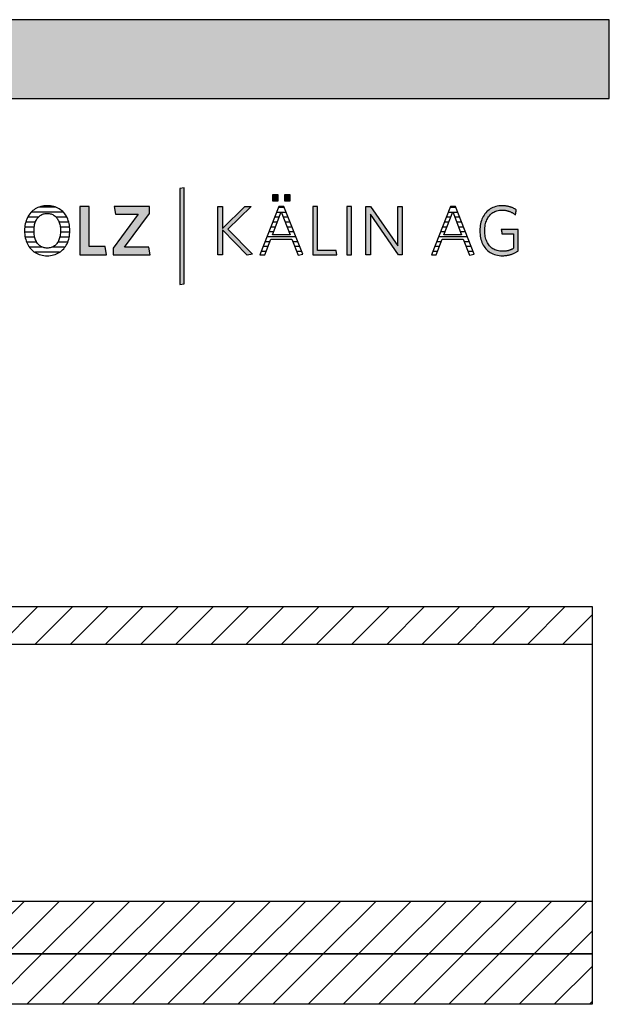
# Model space of a CAD drawing. Extents: x -342 to 1628, y -29030 to 729.
# Drawn here: x 1154 to 1628, y -27153 to -26361 of the extents above; entities that cross this region are included whole.
import ezdxf

# ---------------------------------------------------------------- set-up
doc = ezdxf.new("R2010")
doc.units = 0
doc.header["$LTSCALE"] = 10
doc.layers.add('DETAIL_1', color=7, linetype='CONTINUOUS')
pattern_1 = [(45, (0, 0), (14.142136, -14.142136), [])]

# ---------------------------------------------------------------- blocks, each defined once
blk = doc.blocks.new('*X84')
at = {"layer": 'DETAIL_1', "color": 28, "linetype": 'CONTINUOUS'}
for p, q in [((1182.64, -26512.08), (1168.93, -26512.08)), ((1168.53, -26520.12), (1159.98, -26520.12)), ((1188.71, -26516.1), (1162.84, -26516.1)), ((1191.53, -26520.12), (1182.93, -26520.12)), ((1165.26, -26528.16), (1157.67, -26528.16)), ((1166.18, -26524.14), (1158.41, -26524.14)), ((1193.06, -26524.14), (1185.3, -26524.14)), ((1193.78, -26528.16), (1186.22, -26528.16)), ((1165.13, -26532.18), (1157.55, -26532.18)), ((1165.69, -26536.21), (1158.01, -26536.21)), ((1193.4, -26536.21), (1185.8, -26536.21)), ((1190.78, -26532.18), (1186.36, -26532.18)), ((1193.88, -26532.18), (1190.78, -26532.18)), ((1167.32, -26540.23), (1159.19, -26540.23)), ((1171.99, -26544.25), (1161.42, -26544.25)), ((1189.96, -26544.25), (1179.47, -26544.25)), ((1192.21, -26540.23), (1184.17, -26540.23)), ((1185.72, -26548.27), (1165.64, -26548.27))]:
    blk.add_line(p, q, dxfattribs=at)
blk = doc.blocks.new('*X85')
at = {"layer": 'DETAIL_1', "color": 28, "linetype": 'CONTINUOUS'}
for p, q in [((1362.45, -26512.27), (1361.73, -26512.27)), ((1366.41, -26512.27), (1362.45, -26512.27)), ((1362.34, -26520.14), (1358.64, -26520.14)), ((1363.86, -26516.21), (1360.18, -26516.21)), ((1367.96, -26516.21), (1364.11, -26516.21)), ((1369.51, -26520.14), (1365.63, -26520.14)), ((1359.31, -26528.02), (1355.55, -26528.02)), ((1360.83, -26524.08), (1357.1, -26524.08)), ((1371.06, -26524.08), (1367.14, -26524.08)), ((1372.61, -26528.02), (1368.66, -26528.02)), ((1375.71, -26535.89), (1352.47, -26535.89)), ((1357.8, -26531.96), (1354.01, -26531.96)), ((1374.16, -26531.96), (1370.17, -26531.96)), ((1353.24, -26543.77), (1349.38, -26543.77)), ((1354.74, -26539.83), (1350.93, -26539.83)), ((1377.26, -26539.83), (1373.23, -26539.83)), ((1378.81, -26543.77), (1374.76, -26543.77)), ((1351.74, -26547.7), (1347.84, -26547.7)), ((1380.36, -26547.7), (1376.28, -26547.7))]:
    blk.add_line(p, q, dxfattribs=at)
blk = doc.blocks.new('*X86')
at = {"layer": 'DETAIL_1', "color": 28, "linetype": 'CONTINUOUS'}
for p, q in [((1504.29, -26512.27), (1499.61, -26512.27)), ((1499.74, -26520.14), (1496.52, -26520.14)), ((1501.7, -26516.21), (1498.07, -26516.21)), ((1500.22, -26520.14), (1499.74, -26520.14)), ((1505.84, -26516.21), (1501.99, -26516.21)), ((1507.39, -26520.14), (1503.51, -26520.14)), ((1495.82, -26528.02), (1493.44, -26528.02)), ((1497.78, -26524.08), (1494.98, -26524.08)), ((1497.19, -26528.02), (1495.82, -26528.02)), ((1498.71, -26524.08), (1497.78, -26524.08)), ((1508.94, -26524.08), (1505.02, -26524.08)), ((1510.49, -26528.02), (1506.54, -26528.02)), ((1491.89, -26535.89), (1490.35, -26535.89)), ((1493.85, -26531.96), (1491.89, -26531.96)), ((1513.59, -26535.89), (1491.89, -26535.89)), ((1495.68, -26531.96), (1493.85, -26531.96)), ((1512.04, -26531.96), (1508.05, -26531.96)), ((1487.97, -26543.77), (1487.27, -26543.77)), ((1491.13, -26543.77), (1487.97, -26543.77)), ((1489.93, -26539.83), (1488.81, -26539.83)), ((1492.63, -26539.83), (1489.93, -26539.83)), ((1515.14, -26539.83), (1511.12, -26539.83)), ((1516.69, -26543.77), (1512.64, -26543.77)), ((1486.01, -26547.7), (1485.72, -26547.7)), ((1489.63, -26547.7), (1486.01, -26547.7)), ((1518.24, -26547.7), (1514.17, -26547.7))]:
    blk.add_line(p, q, dxfattribs=at)

msp = doc.modelspace()

# ---------------------------------------------------------------- hatches: boundary and pattern name
at = {"layer": 'DETAIL_1', "linetype": 'CONTINUOUS'}
for color, points in [(28, [(-342.24, -26424.64), (1627.76, -26424.64), (1627.76, -26361.2), (-342.24, -26361.2)]), (42, [(1285.75, -26496.49), (1282.44, -26497.06), (1282.44, -26574.24), (1285.75, -26573.68)]), (28, [(1361.46, -26502.06), (1356.85, -26502.06), (1356.85, -26507.06), (1361.46, -26507.06)]), (28, [(1371.17, -26502.06), (1366.51, -26502.06), (1366.51, -26507.06), (1371.17, -26507.06)]), (28, [(1209.36, -26511.61), (1201.89, -26511.61), (1201.89, -26550.36), (1223.28, -26550.36), (1222.27, -26543.79), (1209.36, -26543.79)]), (28, [(1257.89, -26517.06), (1257.89, -26511.61), (1229.64, -26511.61), (1230.6, -26517.73), (1248.85, -26517.73), (1228.8, -26544.91), (1228.8, -26550.36), (1258.4, -26550.36), (1257.44, -26544.24), (1237.84, -26544.24)]), (28, [(1316.7, -26550.36), (1312.83, -26550.36), (1312.83, -26511.61), (1316.7, -26511.61), (1316.7, -26529.24), (1334.73, -26511.61), (1339.67, -26511.61), (1321.03, -26529.69), (1340.74, -26549.86), (1336.47, -26550.75), (1316.7, -26530.37)]), (28, [(1393.13, -26511.61), (1389.26, -26511.61), (1389.26, -26550.36), (1408.64, -26550.36), (1408.07, -26546.88), (1393.13, -26546.88)]), (28, [(1420.43, -26511.61), (1416.56, -26511.61), (1416.56, -26550.36), (1420.43, -26550.36)]), (28, [(1435.65, -26550.36), (1432, -26550.36), (1432, -26511.61), (1435.65, -26511.61), (1457.61, -26543.23), (1457.61, -26511.61), (1461.26, -26511.61), (1461.26, -26550.36), (1458.28, -26550.36), (1435.65, -26517.73)]), (28, [(1527.87, -26527.4), (1528.05, -26526.28), (1528.29, -26525.21), (1528.57, -26524.17), (1528.91, -26523.18), (1529.29, -26522.23), (1529.72, -26521.33), (1530.2, -26520.48), (1530.72, -26519.68), (1531.3, -26518.92), (1531.91, -26518.22), (1532.57, -26517.58), (1533.27, -26516.99), (1534.02, -26516.45), (1534.81, -26515.97), (1535.64, -26515.55), (1536.51, -26515.19), (1537.42, -26514.9), (1538.37, -26514.67), (1539.36, -26514.5), (1540.38, -26514.4), (1541.45, -26514.36), (1542, -26514.37), (1542.54, -26514.39), (1543.07, -26514.43), (1543.59, -26514.49), (1544.11, -26514.56), (1544.61, -26514.64), (1545.11, -26514.74), (1545.59, -26514.85), (1546.07, -26514.98), (1546.54, -26515.12), (1547, -26515.27), (1547.46, -26515.44), (1547.9, -26515.61), (1548.34, -26515.8), (1548.77, -26516), (1549.19, -26516.21), (1549.6, -26516.43), (1550.01, -26516.66), (1550.41, -26516.9), (1550.8, -26517.15), (1551.18, -26517.41), (1551.56, -26517.68), (1551.92, -26517.95), (1552.29, -26518.24), (1552.29, -26518.22), (1552.3, -26518.16), (1552.32, -26518.07), (1552.34, -26517.94), (1552.36, -26517.79), (1552.39, -26517.61), (1552.42, -26517.42), (1552.46, -26517.2), (1552.5, -26516.97), (1552.54, -26516.74), (1552.58, -26516.49), (1552.62, -26516.24), (1552.67, -26515.99), (1552.71, -26515.75), (1552.75, -26515.51), (1552.79, -26515.28), (1552.82, -26515.07), (1552.86, -26514.87), (1552.88, -26514.7), (1552.91, -26514.54), (1552.93, -26514.42), (1552.95, -26514.33), (1552.96, -26514.27), (1552.96, -26514.25), (1552.58, -26513.99), (1552.2, -26513.73), (1551.81, -26513.49), (1551.41, -26513.26), (1551, -26513.03), (1550.59, -26512.82), (1550.16, -26512.62), (1549.73, -26512.43), (1549.29, -26512.24), (1548.83, -26512.07), (1548.37, -26511.91), (1547.91, -26511.76), (1547.43, -26511.63), (1546.94, -26511.5), (1546.44, -26511.38), (1545.93, -26511.28), (1545.42, -26511.19), (1544.89, -26511.11), (1544.35, -26511.04), (1543.8, -26510.98), (1543.24, -26510.94), (1542.67, -26510.9), (1542.09, -26510.89), (1541.5, -26510.88), (1540.17, -26510.92), (1538.87, -26511.05), (1537.62, -26511.26), (1536.42, -26511.55), (1535.25, -26511.91), (1534.14, -26512.36), (1533.07, -26512.87), (1532.05, -26513.46), (1531.09, -26514.12), (1530.17, -26514.85), (1529.31, -26515.64), (1528.51, -26516.5), (1527.76, -26517.41), (1527.07, -26518.39), (1526.44, -26519.43), (1525.86, -26520.52), (1525.35, -26521.67), (1524.91, -26522.87), (1524.53, -26524.12), (1524.21, -26525.41), (1523.96, -26526.76), (1523.79, -26528.14), (1523.68, -26529.57), (1523.64, -26531.04), (1523.68, -26532.5), (1523.78, -26533.93), (1523.95, -26535.31), (1524.19, -26536.64), (1524.5, -26537.93), (1524.87, -26539.17), (1525.31, -26540.37), (1525.81, -26541.51), (1526.38, -26542.59), (1527.01, -26543.62), (1527.7, -26544.6), (1528.44, -26545.51), (1529.25, -26546.36), (1530.12, -26547.15), (1531.05, -26547.87), (1532.03, -26548.53), (1533.07, -26549.11), (1534.16, -26549.63), (1535.31, -26550.06), (1536.51, -26550.43), (1537.77, -26550.72), (1539.07, -26550.92), (1540.43, -26551.05), (1541.84, -26551.09), (1542.46, -26551.08), (1543.07, -26551.06), (1543.67, -26551.02), (1544.27, -26550.96), (1544.86, -26550.89), (1545.43, -26550.81), (1546.01, -26550.71), (1546.57, -26550.6), (1547.12, -26550.47), (1547.67, -26550.33), (1548.21, -26550.18), (1548.74, -26550.01), (1549.27, -26549.83), (1549.78, -26549.64), (1550.29, -26549.44), (1550.8, -26549.23), (1551.29, -26549), (1551.78, -26548.77), (1552.27, -26548.52), (1552.74, -26548.27), (1553.21, -26548.01), (1553.68, -26547.73), (1554.14, -26547.45), (1554.59, -26547.16), (1554.59, -26547.07), (1554.59, -26546.82), (1554.59, -26546.42), (1554.59, -26545.89), (1554.59, -26545.24), (1554.59, -26544.48), (1554.59, -26543.64), (1554.59, -26542.72), (1554.59, -26541.74), (1554.59, -26540.72), (1554.59, -26539.66), (1554.59, -26538.6), (1554.59, -26537.53), (1554.59, -26536.47), (1554.59, -26535.45), (1554.59, -26534.47), (1554.59, -26533.55), (1554.59, -26532.71), (1554.59, -26531.95), (1554.59, -26531.3), (1554.59, -26530.77), (1554.59, -26530.37), (1554.59, -26530.12), (1554.59, -26530.03), (1554.52, -26530.03), (1554.32, -26530.03), (1554, -26530.03), (1553.57, -26530.03), (1553.05, -26530.03), (1552.45, -26530.03), (1551.77, -26530.03), (1551.04, -26530.03), (1550.25, -26530.03), (1549.43, -26530.03), (1548.59, -26530.03), (1547.74, -26530.03), (1546.88, -26530.03), (1546.04, -26530.03), (1545.22, -26530.03), (1544.44, -26530.03), (1543.7, -26530.03), (1543.03, -26530.03), (1542.42, -26530.03), (1541.9, -26530.03), (1541.47, -26530.03), (1541.15, -26530.03), (1540.95, -26530.03), (1540.88, -26530.03), (1540.89, -26530.05), (1540.9, -26530.1), (1540.91, -26530.18), (1540.93, -26530.29), (1540.95, -26530.42), (1540.97, -26530.58), (1541, -26530.75), (1541.03, -26530.93), (1541.06, -26531.13), (1541.1, -26531.34), (1541.13, -26531.55), (1541.17, -26531.77), (1541.2, -26531.99), (1541.24, -26532.2), (1541.27, -26532.41), (1541.3, -26532.61), (1541.33, -26532.8), (1541.36, -26532.97), (1541.38, -26533.12), (1541.41, -26533.25), (1541.42, -26533.36), (1541.44, -26533.44), (1541.44, -26533.49), (1541.45, -26533.51), (1541.49, -26533.51), (1541.63, -26533.51), (1541.85, -26533.51), (1542.14, -26533.51), (1542.49, -26533.51), (1542.9, -26533.51), (1543.36, -26533.51), (1543.86, -26533.51), (1544.4, -26533.51), (1544.95, -26533.51), (1545.53, -26533.51), (1546.11, -26533.51), (1546.69, -26533.51), (1547.26, -26533.51), (1547.82, -26533.51), (1548.35, -26533.51), (1548.85, -26533.51), (1549.31, -26533.51), (1549.72, -26533.51), (1550.08, -26533.51), (1550.37, -26533.51), (1550.59, -26533.51), (1550.72, -26533.51), (1550.77, -26533.51), (1550.77, -26533.57), (1550.77, -26533.74), (1550.77, -26534.01), (1550.77, -26534.37), (1550.77, -26534.82), (1550.77, -26535.33), (1550.77, -26535.9), (1550.77, -26536.53), (1550.77, -26537.19), (1550.77, -26537.89), (1550.77, -26538.6), (1550.77, -26539.33), (1550.77, -26540.05), (1550.77, -26540.77), (1550.77, -26541.46), (1550.77, -26542.12), (1550.77, -26542.75), (1550.77, -26543.32), (1550.77, -26543.84), (1550.77, -26544.28), (1550.77, -26544.64), (1550.77, -26544.91), (1550.77, -26545.08), (1550.77, -26545.14), (1550.45, -26545.33), (1550.12, -26545.52), (1549.8, -26545.69), (1549.47, -26545.86), (1549.14, -26546.03), (1548.81, -26546.18), (1548.47, -26546.33), (1548.13, -26546.46), (1547.79, -26546.59), (1547.44, -26546.72), (1547.09, -26546.83), (1546.73, -26546.94), (1546.37, -26547.03), (1546, -26547.12), (1545.63, -26547.2), (1545.25, -26547.28), (1544.86, -26547.34), (1544.46, -26547.4), (1544.05, -26547.44), (1543.64, -26547.48), (1543.22, -26547.51), (1542.79, -26547.54), (1542.35, -26547.55), (1541.9, -26547.55), (1540.78, -26547.52), (1539.7, -26547.42), (1538.67, -26547.25), (1537.68, -26547.02), (1536.73, -26546.73), (1535.83, -26546.37), (1534.97, -26545.95), (1534.15, -26545.48), (1533.38, -26544.95), (1532.66, -26544.36), (1531.98, -26543.71), (1531.35, -26543.02), (1530.77, -26542.27), (1530.23, -26541.47), (1529.75, -26540.62), (1529.31, -26539.72), (1528.92, -26538.78), (1528.58, -26537.79), (1528.29, -26536.76), (1528.06, -26535.68), (1527.87, -26534.57), (1527.74, -26533.41), (1527.66, -26532.22), (1527.63, -26530.99), (1527.66, -26529.75), (1527.74, -26528.56)])]:
    msp.add_hatch(color=color, dxfattribs=at).paths.add_polyline_path(points)
h = msp.add_hatch(dxfattribs=at)
h.set_pattern_fill('ANSI31', color=9, scale=6.299252, style=0, pattern_type=2)
h.set_pattern_definition(pattern_1)
h.paths.add_polyline_path([(826.5, -26863.84), (826.5, -26833.34), (1614, -26833.34), (1614, -26863.84)])
h = msp.add_hatch(dxfattribs=at)
h.set_pattern_fill('ANSI31', color=9, scale=6.299252, style=0, pattern_type=2)
h.set_pattern_definition(pattern_1)
h.paths.add_polyline_path([(826.5, -27112.84), (826.5, -27070.34), (1614, -27070.34), (1614, -27112.84)])
h = msp.add_hatch(dxfattribs=at)
h.set_pattern_fill('ANSI31', color=9, scale=6.299252, style=0, pattern_type=2)
h.set_pattern_definition(pattern_1)
h.paths.add_polyline_path([(826.5, -27153.34), (826.5, -27112.84), (1614, -27112.84), (1614, -27153.34)])

# ---------------------------------------------------------------- linework, layer by layer
at = {"layer": 'DETAIL_1', "color": 28, "linetype": 'CONTINUOUS'}
for p, q in [((1366.06, -26511.38), (1362.07, -26511.38)), ((1499.96, -26511.38), (1484.68, -26550.36)), ((1193.88, -26532.4), (1193.91, -26530.93))]:
    msp.add_line(p, q, dxfattribs=at)
at = {"layer": 'DETAIL_1', "color": 36, "linetype": 'CONTINUOUS'}
msp.add_line((1614, -26833.34), (1614, -27153.34), dxfattribs=at)
at = {"layer": 'DETAIL_1', "color": 28, "linetype": 'CONTINUOUS'}
for points in [[(-342.24, -26424.64), (1627.76, -26424.64), (1627.76, -26361.2), (-342.24, -26361.2)], [(1361.46, -26502.06), (1356.85, -26502.06), (1356.85, -26507.06), (1361.46, -26507.06)], [(1371.17, -26502.06), (1366.51, -26502.06), (1366.51, -26507.06), (1371.17, -26507.06)], [(1209.36, -26511.61), (1201.89, -26511.61), (1201.89, -26550.36), (1223.28, -26550.36), (1222.27, -26543.79), (1209.36, -26543.79)], [(1257.89, -26517.06), (1257.89, -26511.61), (1229.64, -26511.61), (1230.6, -26517.73), (1248.85, -26517.73), (1228.8, -26544.91), (1228.8, -26550.36), (1258.4, -26550.36), (1257.44, -26544.24), (1237.84, -26544.24)], [(1316.7, -26550.36), (1312.83, -26550.36), (1312.83, -26511.61), (1316.7, -26511.61), (1316.7, -26529.24), (1334.73, -26511.61), (1339.67, -26511.61), (1321.03, -26529.69), (1340.74, -26549.86), (1336.47, -26550.75), (1316.7, -26530.37)], [(1393.13, -26511.61), (1389.26, -26511.61), (1389.26, -26550.36), (1408.64, -26550.36), (1408.07, -26546.88), (1393.13, -26546.88)], [(1420.43, -26511.61), (1416.56, -26511.61), (1416.56, -26550.36), (1420.43, -26550.36)], [(1435.65, -26550.36), (1432, -26550.36), (1432, -26511.61), (1435.65, -26511.61), (1457.61, -26543.23), (1457.61, -26511.61), (1461.26, -26511.61), (1461.26, -26550.36), (1458.28, -26550.36), (1435.65, -26517.73)], [(1527.87, -26527.4), (1528.05, -26526.28), (1528.29, -26525.21), (1528.57, -26524.17), (1528.91, -26523.18), (1529.29, -26522.23), (1529.72, -26521.33), (1530.2, -26520.48), (1530.72, -26519.68), (1531.3, -26518.92), (1531.91, -26518.22), (1532.57, -26517.58), (1533.27, -26516.99), (1534.02, -26516.45), (1534.81, -26515.97), (1535.64, -26515.55), (1536.51, -26515.19), (1537.42, -26514.9), (1538.37, -26514.67), (1539.36, -26514.5), (1540.38, -26514.4), (1541.45, -26514.36), (1542, -26514.37), (1542.54, -26514.39), (1543.07, -26514.43), (1543.59, -26514.49), (1544.11, -26514.56), (1544.61, -26514.64), (1545.11, -26514.74), (1545.59, -26514.85), (1546.07, -26514.98), (1546.54, -26515.12), (1547, -26515.27), (1547.46, -26515.44), (1547.9, -26515.61), (1548.34, -26515.8), (1548.77, -26516), (1549.19, -26516.21), (1549.6, -26516.43), (1550.01, -26516.66), (1550.41, -26516.9), (1550.8, -26517.15), (1551.18, -26517.41), (1551.56, -26517.68), (1551.92, -26517.95), (1552.29, -26518.24), (1552.29, -26518.22), (1552.3, -26518.16), (1552.32, -26518.07), (1552.34, -26517.94), (1552.36, -26517.79), (1552.39, -26517.61), (1552.42, -26517.42), (1552.46, -26517.2), (1552.5, -26516.97), (1552.54, -26516.74), (1552.58, -26516.49), (1552.62, -26516.24), (1552.67, -26515.99), (1552.71, -26515.75), (1552.75, -26515.51), (1552.79, -26515.28), (1552.82, -26515.07), (1552.86, -26514.87), (1552.88, -26514.7), (1552.91, -26514.54), (1552.93, -26514.42), (1552.95, -26514.33), (1552.96, -26514.27), (1552.96, -26514.25), (1552.58, -26513.99), (1552.2, -26513.73), (1551.81, -26513.49), (1551.41, -26513.26), (1551, -26513.03), (1550.59, -26512.82), (1550.16, -26512.62), (1549.73, -26512.43), (1549.29, -26512.24), (1548.83, -26512.07), (1548.37, -26511.91), (1547.91, -26511.76), (1547.43, -26511.63), (1546.94, -26511.5), (1546.44, -26511.38), (1545.93, -26511.28), (1545.42, -26511.19), (1544.89, -26511.11), (1544.35, -26511.04), (1543.8, -26510.98), (1543.24, -26510.94), (1542.67, -26510.9), (1542.09, -26510.89), (1541.5, -26510.88), (1540.17, -26510.92), (1538.87, -26511.05), (1537.62, -26511.26), (1536.42, -26511.55), (1535.25, -26511.91), (1534.14, -26512.36), (1533.07, -26512.87), (1532.05, -26513.46), (1531.09, -26514.12), (1530.17, -26514.85), (1529.31, -26515.64), (1528.51, -26516.5), (1527.76, -26517.41), (1527.07, -26518.39), (1526.44, -26519.43), (1525.86, -26520.52), (1525.35, -26521.67), (1524.91, -26522.87), (1524.53, -26524.12), (1524.21, -26525.41), (1523.96, -26526.76), (1523.79, -26528.14), (1523.68, -26529.57), (1523.64, -26531.04), (1523.68, -26532.5), (1523.78, -26533.93), (1523.95, -26535.31), (1524.19, -26536.64), (1524.5, -26537.93), (1524.87, -26539.17), (1525.31, -26540.37), (1525.81, -26541.51), (1526.38, -26542.59), (1527.01, -26543.62), (1527.7, -26544.6), (1528.44, -26545.51), (1529.25, -26546.36), (1530.12, -26547.15), (1531.05, -26547.87), (1532.03, -26548.53), (1533.07, -26549.11), (1534.16, -26549.63), (1535.31, -26550.06), (1536.51, -26550.43), (1537.77, -26550.72), (1539.07, -26550.92), (1540.43, -26551.05), (1541.84, -26551.09), (1542.46, -26551.08), (1543.07, -26551.06), (1543.67, -26551.02), (1544.27, -26550.96), (1544.86, -26550.89), (1545.43, -26550.81), (1546.01, -26550.71), (1546.57, -26550.6), (1547.12, -26550.47), (1547.67, -26550.33), (1548.21, -26550.18), (1548.74, -26550.01), (1549.27, -26549.83), (1549.78, -26549.64), (1550.29, -26549.44), (1550.8, -26549.23), (1551.29, -26549), (1551.78, -26548.77), (1552.27, -26548.52), (1552.74, -26548.27), (1553.21, -26548.01), (1553.68, -26547.73), (1554.14, -26547.45), (1554.59, -26547.16), (1554.59, -26547.07), (1554.59, -26546.82), (1554.59, -26546.42), (1554.59, -26545.89), (1554.59, -26545.24), (1554.59, -26544.48), (1554.59, -26543.64), (1554.59, -26542.72), (1554.59, -26541.74), (1554.59, -26540.72), (1554.59, -26539.66), (1554.59, -26538.6), (1554.59, -26537.53), (1554.59, -26536.47), (1554.59, -26535.45), (1554.59, -26534.47), (1554.59, -26533.55), (1554.59, -26532.71), (1554.59, -26531.95), (1554.59, -26531.3), (1554.59, -26530.77), (1554.59, -26530.37), (1554.59, -26530.12), (1554.59, -26530.03), (1554.52, -26530.03), (1554.32, -26530.03), (1554, -26530.03), (1553.57, -26530.03), (1553.05, -26530.03), (1552.45, -26530.03), (1551.77, -26530.03), (1551.04, -26530.03), (1550.25, -26530.03), (1549.43, -26530.03), (1548.59, -26530.03), (1547.74, -26530.03), (1546.88, -26530.03), (1546.04, -26530.03), (1545.22, -26530.03), (1544.44, -26530.03), (1543.7, -26530.03), (1543.03, -26530.03), (1542.42, -26530.03), (1541.9, -26530.03), (1541.47, -26530.03), (1541.15, -26530.03), (1540.95, -26530.03), (1540.88, -26530.03), (1540.89, -26530.05), (1540.9, -26530.1), (1540.91, -26530.18), (1540.93, -26530.29), (1540.95, -26530.42), (1540.97, -26530.58), (1541, -26530.75), (1541.03, -26530.93), (1541.06, -26531.13), (1541.1, -26531.34), (1541.13, -26531.55), (1541.17, -26531.77), (1541.2, -26531.99), (1541.24, -26532.2), (1541.27, -26532.41), (1541.3, -26532.61), (1541.33, -26532.8), (1541.36, -26532.97), (1541.38, -26533.12), (1541.41, -26533.25), (1541.42, -26533.36), (1541.44, -26533.44), (1541.44, -26533.49), (1541.45, -26533.51), (1541.49, -26533.51), (1541.63, -26533.51), (1541.85, -26533.51), (1542.14, -26533.51), (1542.49, -26533.51), (1542.9, -26533.51), (1543.36, -26533.51), (1543.86, -26533.51), (1544.4, -26533.51), (1544.95, -26533.51), (1545.53, -26533.51), (1546.11, -26533.51), (1546.69, -26533.51), (1547.26, -26533.51), (1547.82, -26533.51), (1548.35, -26533.51), (1548.85, -26533.51), (1549.31, -26533.51), (1549.72, -26533.51), (1550.08, -26533.51), (1550.37, -26533.51), (1550.59, -26533.51), (1550.72, -26533.51), (1550.77, -26533.51), (1550.77, -26533.57), (1550.77, -26533.74), (1550.77, -26534.01), (1550.77, -26534.37), (1550.77, -26534.82), (1550.77, -26535.33), (1550.77, -26535.9), (1550.77, -26536.53), (1550.77, -26537.19), (1550.77, -26537.89), (1550.77, -26538.6), (1550.77, -26539.33), (1550.77, -26540.05), (1550.77, -26540.77), (1550.77, -26541.46), (1550.77, -26542.12), (1550.77, -26542.75), (1550.77, -26543.32), (1550.77, -26543.84), (1550.77, -26544.28), (1550.77, -26544.64), (1550.77, -26544.91), (1550.77, -26545.08), (1550.77, -26545.14), (1550.45, -26545.33), (1550.12, -26545.52), (1549.8, -26545.69), (1549.47, -26545.86), (1549.14, -26546.03), (1548.81, -26546.18), (1548.47, -26546.33), (1548.13, -26546.46), (1547.79, -26546.59), (1547.44, -26546.72), (1547.09, -26546.83), (1546.73, -26546.94), (1546.37, -26547.03), (1546, -26547.12), (1545.63, -26547.2), (1545.25, -26547.28), (1544.86, -26547.34), (1544.46, -26547.4), (1544.05, -26547.44), (1543.64, -26547.48), (1543.22, -26547.51), (1542.79, -26547.54), (1542.35, -26547.55), (1541.9, -26547.55), (1540.78, -26547.52), (1539.7, -26547.42), (1538.67, -26547.25), (1537.68, -26547.02), (1536.73, -26546.73), (1535.83, -26546.37), (1534.97, -26545.95), (1534.15, -26545.48), (1533.38, -26544.95), (1532.66, -26544.36), (1531.98, -26543.71), (1531.35, -26543.02), (1530.77, -26542.27), (1530.23, -26541.47), (1529.75, -26540.62), (1529.31, -26539.72), (1528.92, -26538.78), (1528.58, -26537.79), (1528.29, -26536.76), (1528.06, -26535.68), (1527.87, -26534.57), (1527.74, -26533.41), (1527.66, -26532.22), (1527.63, -26530.99), (1527.66, -26529.75), (1527.74, -26528.56)]]:
    msp.add_lwpolyline(points, close=True, dxfattribs=at)
at = {"layer": 'DETAIL_1', "color": 42, "linetype": 'CONTINUOUS'}
msp.add_lwpolyline([(1285.75, -26496.49), (1282.44, -26497.06), (1282.44, -26574.24), (1285.75, -26573.68)], close=True, dxfattribs=at)
at = {"layer": 'DETAIL_1', "color": 28, "linetype": 'CONTINUOUS'}
for points in [[(1193.91, -26530.93), (1193.88, -26529.45), (1193.77, -26528.02), (1193.59, -26526.63), (1193.34, -26525.29), (1193.03, -26524), (1192.64, -26522.75), (1192.2, -26521.56), (1191.68, -26520.41), (1191.11, -26519.33), (1190.47, -26518.3), (1189.77, -26517.33), (1189.01, -26516.42), (1188.2, -26515.57), (1187.33, -26514.79), (1186.4, -26514.07), (1185.42, -26513.42), (1184.39, -26512.84), (1183.3, -26512.33), (1182.16, -26511.89), (1180.98, -26511.53), (1179.75, -26511.25), (1178.47, -26511.04), (1177.14, -26510.92), (1175.77, -26510.88), (1174.41, -26510.92), (1173.09, -26511.05), (1171.81, -26511.25), (1170.58, -26511.54), (1169.39, -26511.9), (1168.25, -26512.34), (1167.16, -26512.85), (1166.12, -26513.44), (1165.14, -26514.09), (1164.2, -26514.81), (1163.32, -26515.6), (1162.5, -26516.45), (1161.73, -26517.37), (1161.03, -26518.34), (1160.38, -26519.38), (1159.79, -26520.47), (1159.27, -26521.62), (1158.82, -26522.82), (1158.43, -26524.07), (1158.1, -26525.38), (1157.85, -26526.72), (1157.67, -26528.12), (1157.56, -26529.56), (1157.52, -26531.04), (1157.56, -26532.52), (1157.67, -26533.95), (1157.85, -26535.34), (1158.1, -26536.68), (1158.42, -26537.98), (1158.81, -26539.22), (1159.26, -26540.42), (1159.78, -26541.56), (1160.36, -26542.64), (1161, -26543.67), (1161.7, -26544.64), (1162.46, -26545.55), (1163.28, -26546.4), (1164.16, -26547.18), (1165.08, -26547.9), (1166.07, -26548.55), (1167.1, -26549.13), (1168.18, -26549.64), (1169.32, -26550.08), (1170.5, -26550.44), (1171.72, -26550.72), (1172.99, -26550.93), (1174.31, -26551.05), (1175.66, -26551.09), (1177.03, -26551.05), (1178.36, -26550.92), (1179.64, -26550.72), (1180.87, -26550.43), (1182.06, -26550.06), (1183.21, -26549.62), (1184.3, -26549.11), (1185.34, -26548.52), (1186.32, -26547.87), (1187.26, -26547.14), (1188.14, -26546.35), (1188.96, -26545.5), (1189.72, -26544.58), (1190.43, -26543.6), (1191.07, -26542.57), (1191.65, -26541.47), (1192.17, -26540.33), (1192.63, -26539.13), (1193.01, -26537.88), (1193.34, -26536.58), (1193.59, -26535.23), (1193.77, -26533.84), (1193.88, -26532.4)], [(1362.07, -26511.38), (1346.8, -26550.36), (1350.73, -26550.36), (1355.5, -26537.84), (1372.46, -26537.84), (1377.46, -26550.75), (1381.23, -26549.91), (1366.06, -26511.38)], [(1484.68, -26550.36), (1488.61, -26550.36), (1493.39, -26537.84), (1510.35, -26537.84), (1515.35, -26550.75), (1519.11, -26549.91), (1503.95, -26511.38), (1499.96, -26511.38)], [(1186.2, -26534.02), (1186.06, -26534.96), (1185.88, -26535.87), (1185.66, -26536.74), (1185.4, -26537.57), (1185.11, -26538.37), (1184.77, -26539.12), (1184.41, -26539.83), (1184, -26540.5), (1183.56, -26541.13), (1183.08, -26541.71), (1182.57, -26542.25), (1182.03, -26542.74), (1181.45, -26543.19), (1180.85, -26543.58), (1180.2, -26543.93), (1179.53, -26544.23), (1178.83, -26544.47), (1178.09, -26544.66), (1177.33, -26544.8), (1176.54, -26544.89), (1175.72, -26544.91), (1174.9, -26544.89), (1174.12, -26544.8), (1173.36, -26544.66), (1172.63, -26544.47), (1171.93, -26544.23), (1171.26, -26543.93), (1170.63, -26543.58), (1170.02, -26543.19), (1169.45, -26542.74), (1168.91, -26542.25), (1168.4, -26541.71), (1167.92, -26541.13), (1167.49, -26540.5), (1167.08, -26539.83), (1166.71, -26539.12), (1166.38, -26538.37), (1166.09, -26537.57), (1165.83, -26536.74), (1165.61, -26535.87), (1165.43, -26534.96), (1165.29, -26534.02), (1165.18, -26533.04), (1165.12, -26532.03), (1165.1, -26530.99), (1165.12, -26529.94), (1165.18, -26528.93), (1165.29, -26527.95), (1165.43, -26527.01), (1165.61, -26526.1), (1165.83, -26525.23), (1166.09, -26524.4), (1166.38, -26523.61), (1166.71, -26522.85), (1167.08, -26522.14), (1167.49, -26521.47), (1167.92, -26520.84), (1168.4, -26520.26), (1168.91, -26519.72), (1169.45, -26519.23), (1170.02, -26518.78), (1170.63, -26518.39), (1171.26, -26518.04), (1171.93, -26517.74), (1172.63, -26517.5), (1173.36, -26517.31), (1174.12, -26517.17), (1174.9, -26517.08), (1175.72, -26517.06), (1176.53, -26517.08), (1177.32, -26517.17), (1178.08, -26517.31), (1178.81, -26517.5), (1179.51, -26517.74), (1180.18, -26518.04), (1180.82, -26518.39), (1181.43, -26518.78), (1182.01, -26519.23), (1182.55, -26519.72), (1183.06, -26520.26), (1183.54, -26520.84), (1183.98, -26521.47), (1184.39, -26522.14), (1184.76, -26522.85), (1185.1, -26523.61), (1185.39, -26524.4), (1185.65, -26525.23), (1185.88, -26526.1), (1186.06, -26527.01), (1186.2, -26527.95), (1186.31, -26528.93), (1186.37, -26529.94), (1186.39, -26530.99), (1186.37, -26532.03), (1186.31, -26533.04), (1186.2, -26534.02)], [(1363.98, -26515.88), (1371.12, -26534.41), (1356.85, -26534.41), (1363.98, -26515.88)], [(1501.87, -26515.88), (1509, -26534.41), (1494.73, -26534.41), (1501.87, -26515.88)]]:
    msp.add_lwpolyline(points, dxfattribs=at)
at = {"layer": 'DETAIL_1', "color": 36, "linetype": 'CONTINUOUS'}
for points in [[(826.5, -26863.84), (826.5, -26833.34), (1614, -26833.34), (1614, -26863.84)], [(826.5, -27112.84), (826.5, -27070.34), (1614, -27070.34), (1614, -27112.84)], [(826.5, -27153.34), (826.5, -27112.84), (1614, -27112.84), (1614, -27153.34)]]:
    msp.add_lwpolyline(points, close=True, dxfattribs=at)

# ---------------------------------------------------------------- block references
at = {"layer": 'DETAIL_1', "color": 0}
for name in ['*X84', '*X85', '*X86']:
    msp.add_blockref(name, (0, 0), dxfattribs=at)

doc.saveas('drawing.dxf')
